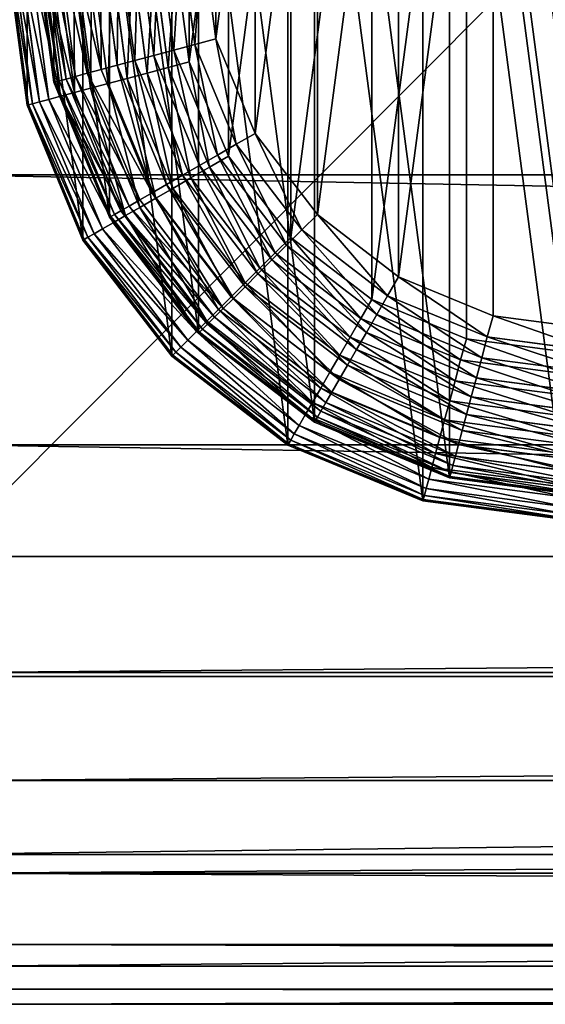
# Model space of a CAD drawing. Extents: x -341 to 341, y -344 to 342.
# Drawn here: x -317 to -294, y -344 to -300 of the extents above; entities that cross this region are included whole.
import ezdxf

# ---------------------------------------------------------------- set-up
doc = ezdxf.new("R2010")
doc.units = 0
doc.layers.get('0').update_dxf_attribs({"color": 13, "linetype": 'CONTINUOUS'})

# ---------------------------------------------------------------- blocks, each defined once
blk = doc.blocks.new('COMPONENT_1')
for p, q in [((0, 25, 20), (0.852, 18.53, 20)), ((0.852, 18.53, 7.5), (0, 25, 7.5)), ((0.914, 18.546, 6.521), (0.064, 25, 6.521)), ((1.099, 18.596, 5.559), (0.256, 25, 5.559)), ((1.403, 18.677, 4.63), (0.571, 25, 4.63)), ((1.822, 18.79, 3.75), (1.005, 25, 3.75)), ((2.349, 18.931, 2.934), (1.55, 25, 2.934)), ((2.974, 19.098, 2.197), (2.197, 25, 2.197)), ((3.686, 19.289, 1.55), (2.934, 25, 1.55)), ((4.474, 19.5, 1.005), (3.75, 25, 1.005)), ((5.324, 19.728, 0.571), (4.63, 25, 0.571)), ((6.221, 19.968, 0.256), (5.559, 25, 0.256)), ((7.151, 20.217, 0.064), (6.521, 25, 0.064)), ((8.096, 20.471), (7.5, 25)), ((7.151, 20.217, 0.064), (8.096, 20.471)), ((9.845, 16.25), (8.096, 20.471)), ((5.324, 19.728, 0.571), (6.221, 19.968, 0.256)), ((6.221, 19.968, 0.256), (7.151, 20.217, 0.064)), ((8.163, 15.279, 0.256), (6.221, 19.968, 0.256)), ((8.997, 15.761, 0.064), (7.151, 20.217, 0.064)), ((3.686, 19.289, 1.55), (4.474, 19.5, 1.005)), ((4.474, 19.5, 1.005), (5.324, 19.728, 0.571)), ((6.597, 14.375, 1.005), (4.474, 19.5, 1.005)), ((7.359, 14.815, 0.571), (5.324, 19.728, 0.571)), ((1.822, 18.79, 3.75), (2.349, 18.931, 2.934)), ((2.349, 18.931, 2.934), (2.974, 19.098, 2.197)), ((4.692, 13.275, 2.934), (2.349, 18.931, 2.934)), ((2.974, 19.098, 2.197), (3.686, 19.289, 1.55)), ((5.252, 13.598, 2.197), (2.974, 19.098, 2.197)), ((5.891, 13.967, 1.55), (3.686, 19.289, 1.55)), ((0.852, 18.53, 7.5), (0.914, 18.546, 6.521)), ((0.852, 18.53, 20), (3.349, 12.5, 20)), ((0.852, 18.53, 20), (0.852, 18.53, 7.5)), ((3.349, 12.5, 7.5), (0.852, 18.53, 7.5)), ((0.914, 18.546, 6.521), (1.099, 18.596, 5.559)), ((3.405, 12.532, 6.521), (0.914, 18.546, 6.521)), ((1.099, 18.596, 5.559), (1.403, 18.677, 4.63)), ((3.571, 12.628, 5.559), (1.099, 18.596, 5.559)), ((1.403, 18.677, 4.63), (1.822, 18.79, 3.75)), ((3.844, 12.785, 4.63), (1.403, 18.677, 4.63)), ((4.22, 13.002, 3.75), (1.822, 18.79, 3.75)), ((8.997, 15.761, 0.064), (9.845, 16.25)), ((12.626, 12.626), (9.845, 16.25)), ((8.163, 15.279, 0.256), (8.997, 15.761, 0.064)), ((11.933, 11.933, 0.064), (8.997, 15.761, 0.064)), ((7.359, 14.815, 0.571), (8.163, 15.279, 0.256)), ((11.253, 11.253, 0.256), (8.163, 15.279, 0.256)), ((6.597, 14.375, 1.005), (7.359, 14.815, 0.571)), ((10.596, 10.596, 0.571), (7.359, 14.815, 0.571)), ((5.891, 13.967, 1.55), (6.597, 14.375, 1.005)), ((9.974, 9.974, 1.005), (6.597, 14.375, 1.005)), ((5.252, 13.598, 2.197), (5.891, 13.967, 1.55)), ((9.397, 9.397, 1.55), (5.891, 13.967, 1.55)), ((4.22, 13.002, 3.75), (4.692, 13.275, 2.934)), ((4.692, 13.275, 2.934), (5.252, 13.598, 2.197)), ((8.418, 8.418, 2.934), (4.692, 13.275, 2.934)), ((8.876, 8.876, 2.197), (5.252, 13.598, 2.197)), ((3.571, 12.628, 5.559), (3.844, 12.785, 4.63)), ((3.844, 12.785, 4.63), (4.22, 13.002, 3.75)), ((7.726, 7.726, 4.63), (3.844, 12.785, 4.63)), ((8.033, 8.033, 3.75), (4.22, 13.002, 3.75)), ((3.349, 12.5, 7.5), (3.405, 12.532, 6.521)), ((7.322, 7.322, 7.5), (3.349, 12.5, 7.5)), ((3.349, 12.5, 20), (7.322, 7.322, 20)), ((3.349, 12.5, 20), (3.349, 12.5, 7.5)), ((3.405, 12.532, 6.521), (3.571, 12.628, 5.559)), ((7.368, 7.368, 6.521), (3.405, 12.532, 6.521)), ((7.503, 7.503, 5.559), (3.571, 12.628, 5.559)), ((11.933, 11.933, 0.064), (12.626, 12.626)), ((16.25, 9.845), (12.626, 12.626)), ((11.253, 11.253, 0.256), (11.933, 11.933, 0.064)), ((15.761, 8.997, 0.064), (11.933, 11.933, 0.064)), ((10.596, 10.596, 0.571), (11.253, 11.253, 0.256)), ((15.279, 8.163, 0.256), (11.253, 11.253, 0.256)), ((9.974, 9.974, 1.005), (10.596, 10.596, 0.571)), ((14.815, 7.359, 0.571), (10.596, 10.596, 0.571)), ((9.397, 9.397, 1.55), (9.974, 9.974, 1.005)), ((14.375, 6.597, 1.005), (9.974, 9.974, 1.005)), ((15.761, 8.997, 0.064), (16.25, 9.845)), ((20.471, 8.096), (16.25, 9.845)), ((8.876, 8.876, 2.197), (9.397, 9.397, 1.55)), ((13.967, 5.891, 1.55), (9.397, 9.397, 1.55)), ((8.418, 8.418, 2.934), (8.876, 8.876, 2.197)), ((13.598, 5.252, 2.197), (8.876, 8.876, 2.197)), ((15.279, 8.163, 0.256), (15.761, 8.997, 0.064)), ((20.217, 7.151, 0.064), (15.761, 8.997, 0.064)), ((8.033, 8.033, 3.75), (8.418, 8.418, 2.934)), ((13.275, 4.692, 2.934), (8.418, 8.418, 2.934)), ((7.726, 7.726, 4.63), (8.033, 8.033, 3.75)), ((13.002, 4.22, 3.75), (8.033, 8.033, 3.75)), ((14.815, 7.359, 0.571), (15.279, 8.163, 0.256)), ((19.968, 6.221, 0.256), (15.279, 8.163, 0.256)), ((20.217, 7.151, 0.064), (20.471, 8.096)), ((25, 7.5), (20.471, 8.096)), ((7.368, 7.368, 6.521), (7.503, 7.503, 5.559)), ((7.503, 7.503, 5.559), (7.726, 7.726, 4.63)), ((12.628, 3.571, 5.559), (7.503, 7.503, 5.559)), ((12.785, 3.844, 4.63), (7.726, 7.726, 4.63)), ((7.322, 7.322, 7.5), (7.368, 7.368, 6.521)), ((7.322, 7.322, 20), (12.5, 3.349, 20)), ((7.322, 7.322, 20), (7.322, 7.322, 7.5)), ((12.5, 3.349, 7.5), (7.322, 7.322, 7.5)), ((12.532, 3.405, 6.521), (7.368, 7.368, 6.521)), ((14.375, 6.597, 1.005), (14.815, 7.359, 0.571)), ((19.728, 5.324, 0.571), (14.815, 7.359, 0.571)), ((19.968, 6.221, 0.256), (20.217, 7.151, 0.064)), ((25, 6.521, 0.064), (20.217, 7.151, 0.064)), ((13.967, 5.891, 1.55), (14.375, 6.597, 1.005)), ((19.5, 4.474, 1.005), (14.375, 6.597, 1.005)), ((19.728, 5.324, 0.571), (19.968, 6.221, 0.256)), ((25, 5.559, 0.256), (19.968, 6.221, 0.256)), ((13.598, 5.252, 2.197), (13.967, 5.891, 1.55)), ((19.289, 3.686, 1.55), (13.967, 5.891, 1.55)), ((19.5, 4.474, 1.005), (19.728, 5.324, 0.571)), ((25, 4.63, 0.571), (19.728, 5.324, 0.571)), ((13.275, 4.692, 2.934), (13.598, 5.252, 2.197)), ((19.098, 2.974, 2.197), (13.598, 5.252, 2.197)), ((13.002, 4.22, 3.75), (13.275, 4.692, 2.934)), ((18.931, 2.349, 2.934), (13.275, 4.692, 2.934)), ((19.289, 3.686, 1.55), (19.5, 4.474, 1.005)), ((25, 3.75, 1.005), (19.5, 4.474, 1.005)), ((12.785, 3.844, 4.63), (13.002, 4.22, 3.75)), ((18.79, 1.822, 3.75), (13.002, 4.22, 3.75)), ((12.532, 3.405, 6.521), (12.628, 3.571, 5.559)), ((12.628, 3.571, 5.559), (12.785, 3.844, 4.63)), ((18.596, 1.099, 5.559), (12.628, 3.571, 5.559)), ((18.677, 1.403, 4.63), (12.785, 3.844, 4.63)), ((19.098, 2.974, 2.197), (19.289, 3.686, 1.55)), ((25, 2.934, 1.55), (19.289, 3.686, 1.55)), ((12.5, 3.349, 7.5), (12.532, 3.405, 6.521)), ((12.5, 3.349, 20), (18.53, 0.852, 20)), ((12.5, 3.349, 20), (12.5, 3.349, 7.5)), ((18.53, 0.852, 7.5), (12.5, 3.349, 7.5)), ((18.546, 0.914, 6.521), (12.532, 3.405, 6.521)), ((18.931, 2.349, 2.934), (19.098, 2.974, 2.197)), ((25, 2.197, 2.197), (19.098, 2.974, 2.197)), ((18.79, 1.822, 3.75), (18.931, 2.349, 2.934)), ((25, 1.55, 2.934), (18.931, 2.349, 2.934)), ((18.677, 1.403, 4.63), (18.79, 1.822, 3.75)), ((25, 1.005, 3.75), (18.79, 1.822, 3.75)), ((18.596, 1.099, 5.559), (18.677, 1.403, 4.63)), ((25, 0.571, 4.63), (18.677, 1.403, 4.63)), ((18.53, 0.852, 7.5), (18.546, 0.914, 6.521)), ((18.546, 0.914, 6.521), (18.596, 1.099, 5.559)), ((25, 0.064, 6.521), (18.546, 0.914, 6.521)), ((25, 0.256, 5.559), (18.596, 1.099, 5.559)), ((18.53, 0.852, 20), (25, 0, 20)), ((18.53, 0.852, 20), (18.53, 0.852, 7.5)), ((25, 0, 7.5), (18.53, 0.852, 7.5))]:
    blk.add_line(p, q)
mesh = blk.add_polyface()
corners = [(0.852, 18.53, 20), (0.852, 31.47, 20), (0, 25, 20), (3.349, 12.5, 20), (3.349, 37.5, 20), (7.322, 7.322, 20), (7.322, 42.678, 20), (12.5, 3.349, 20), (12.5, 46.651, 20), (18.53, 0.852, 20), (18.53, 49.148, 20), (25, 0, 20), (25, 50, 20), (31.47, 0.852, 20), (31.47, 49.148, 20), (37.5, 3.349, 20), (37.5, 46.651, 20), (42.678, 7.322, 20), (42.678, 42.678, 20), (46.651, 12.5, 20), (46.651, 37.5, 20), (49.148, 18.53, 20), (49.148, 31.47, 20), (50, 25, 20)]
mesh.append_faces([[corners[k] for k in face] for face in [(0, 1, 2), (22, 21, 23)]], dxfattribs={"vtx0": -1})
mesh.append_faces([[corners[k] for k in face] for face in [(1, 3, 4), (4, 5, 6), (6, 7, 8), (8, 9, 10), (10, 11, 12), (12, 13, 14), (14, 15, 16), (16, 17, 18), (18, 19, 20), (20, 21, 22)]], dxfattribs={"vtx0": -1, "vtx1": -1})
mesh.append_faces([[corners[k] for k in face] for face in [(1, 0, 3), (4, 3, 5), (6, 5, 7), (8, 7, 9), (10, 9, 11), (12, 11, 13), (14, 13, 15), (16, 15, 17), (18, 17, 19), (20, 19, 21)]], dxfattribs={"vtx0": -1, "vtx2": -1})
mesh = blk.add_polyface()
corners = [(8.096, 29.529), (8.096, 20.471), (7.5, 25), (9.845, 33.75), (9.845, 16.25), (12.626, 37.374), (12.626, 12.626), (16.25, 40.155), (16.25, 9.845), (20.471, 41.904), (20.471, 8.096), (25, 7.5), (25, 42.5), (29.529, 41.904), (29.529, 8.096), (33.75, 40.155), (33.75, 9.845), (37.374, 12.626), (37.374, 37.374), (40.155, 16.25), (40.155, 33.75), (41.904, 29.529), (41.904, 20.471), (42.5, 25)]
mesh.append_faces([[corners[k] for k in face] for face in [(0, 1, 2), (22, 21, 23)]], dxfattribs={"vtx0": -1})
mesh.append_faces([[corners[k] for k in face] for face in [(1, 3, 4), (4, 5, 6), (6, 7, 8), (8, 9, 10), (10, 9, 11), (11, 13, 14), (14, 15, 16), (16, 15, 17), (17, 18, 19), (19, 21, 22)]], dxfattribs={"vtx0": -1, "vtx1": -1})
mesh.append_faces([[corners[k] for k in face] for face in [(1, 0, 3), (4, 3, 5), (6, 5, 7), (8, 7, 9), (11, 9, 12), (11, 12, 13), (14, 13, 15), (17, 15, 18), (19, 18, 20), (19, 20, 21)]], dxfattribs={"vtx0": -1, "vtx2": -1})
mesh = blk.add_polyface()
corners = [(0, 25, 7.5), (0.914, 18.546, 6.521), (0.852, 18.53, 7.5), (0.064, 25, 6.521)]
mesh.append_faces([[corners[k] for k in face] for face in [(0, 1, 2), (1, 0, 3)]], dxfattribs={"vtx0": -1})
mesh = blk.add_polyface()
corners = [(0, 25, 20), (0.852, 18.53, 7.5), (0.852, 18.53, 20), (0, 25, 7.5)]
mesh.append_faces([[corners[k] for k in face] for face in [(0, 1, 2), (1, 0, 3)]], dxfattribs={"vtx0": -1})
mesh = blk.add_polyface()
corners = [(0.064, 25, 6.521), (1.099, 18.596, 5.559), (0.914, 18.546, 6.521), (0.256, 25, 5.559)]
mesh.append_faces([[corners[k] for k in face] for face in [(0, 1, 2), (1, 0, 3)]], dxfattribs={"vtx0": -1})
mesh = blk.add_polyface()
corners = [(0.256, 25, 5.559), (1.403, 18.677, 4.63), (1.099, 18.596, 5.559), (0.571, 25, 4.63)]
mesh.append_faces([[corners[k] for k in face] for face in [(0, 1, 2), (1, 0, 3)]], dxfattribs={"vtx0": -1})
mesh = blk.add_polyface()
corners = [(0.571, 25, 4.63), (1.822, 18.79, 3.75), (1.403, 18.677, 4.63), (1.005, 25, 3.75)]
mesh.append_faces([[corners[k] for k in face] for face in [(0, 1, 2), (1, 0, 3)]], dxfattribs={"vtx0": -1})
mesh = blk.add_polyface()
corners = [(1.005, 25, 3.75), (2.349, 18.931, 2.934), (1.822, 18.79, 3.75), (1.55, 25, 2.934)]
mesh.append_faces([[corners[k] for k in face] for face in [(0, 1, 2), (1, 0, 3)]], dxfattribs={"vtx0": -1})
mesh = blk.add_polyface()
corners = [(1.55, 25, 2.934), (2.974, 19.098, 2.197), (2.349, 18.931, 2.934), (2.197, 25, 2.197)]
mesh.append_faces([[corners[k] for k in face] for face in [(0, 1, 2), (1, 0, 3)]], dxfattribs={"vtx0": -1})
mesh = blk.add_polyface()
corners = [(2.934, 25, 1.55), (2.974, 19.098, 2.197), (2.197, 25, 2.197), (3.686, 19.289, 1.55)]
mesh.append_faces([[corners[k] for k in face] for face in [(0, 1, 2), (1, 0, 3)]], dxfattribs={"vtx0": -1})
mesh = blk.add_polyface()
corners = [(3.75, 25, 1.005), (3.686, 19.289, 1.55), (2.934, 25, 1.55), (4.474, 19.5, 1.005)]
mesh.append_faces([[corners[k] for k in face] for face in [(0, 1, 2), (1, 0, 3)]], dxfattribs={"vtx0": -1})
mesh = blk.add_polyface()
corners = [(4.63, 25, 0.571), (4.474, 19.5, 1.005), (3.75, 25, 1.005), (5.324, 19.728, 0.571)]
mesh.append_faces([[corners[k] for k in face] for face in [(0, 1, 2), (1, 0, 3)]], dxfattribs={"vtx0": -1})
mesh = blk.add_polyface()
corners = [(5.559, 25, 0.256), (5.324, 19.728, 0.571), (4.63, 25, 0.571), (6.221, 19.968, 0.256)]
mesh.append_faces([[corners[k] for k in face] for face in [(0, 1, 2), (1, 0, 3)]], dxfattribs={"vtx0": -1})
mesh = blk.add_polyface()
corners = [(6.521, 25, 0.064), (6.221, 19.968, 0.256), (5.559, 25, 0.256), (7.151, 20.217, 0.064)]
mesh.append_faces([[corners[k] for k in face] for face in [(0, 1, 2), (1, 0, 3)]], dxfattribs={"vtx0": -1})
mesh = blk.add_polyface()
corners = [(7.5, 25), (7.151, 20.217, 0.064), (6.521, 25, 0.064), (8.096, 20.471)]
mesh.append_faces([[corners[k] for k in face] for face in [(0, 1, 2), (1, 0, 3)]], dxfattribs={"vtx0": -1})
mesh = blk.add_polyface()
corners = [(8.096, 20.471), (8.997, 15.761, 0.064), (7.151, 20.217, 0.064), (9.845, 16.25)]
mesh.append_faces([[corners[k] for k in face] for face in [(0, 1, 2), (1, 0, 3)]], dxfattribs={"vtx0": -1})
mesh = blk.add_polyface()
corners = [(6.221, 19.968, 0.256), (7.359, 14.815, 0.571), (5.324, 19.728, 0.571), (8.163, 15.279, 0.256)]
mesh.append_faces([[corners[k] for k in face] for face in [(0, 1, 2), (1, 0, 3)]], dxfattribs={"vtx0": -1})
mesh = blk.add_polyface()
corners = [(7.151, 20.217, 0.064), (8.163, 15.279, 0.256), (6.221, 19.968, 0.256), (8.997, 15.761, 0.064)]
mesh.append_faces([[corners[k] for k in face] for face in [(0, 1, 2), (1, 0, 3)]], dxfattribs={"vtx0": -1})
mesh = blk.add_polyface()
corners = [(4.474, 19.5, 1.005), (5.891, 13.967, 1.55), (3.686, 19.289, 1.55), (6.597, 14.375, 1.005)]
mesh.append_faces([[corners[k] for k in face] for face in [(0, 1, 2), (1, 0, 3)]], dxfattribs={"vtx0": -1})
mesh = blk.add_polyface()
corners = [(5.324, 19.728, 0.571), (6.597, 14.375, 1.005), (4.474, 19.5, 1.005), (7.359, 14.815, 0.571)]
mesh.append_faces([[corners[k] for k in face] for face in [(0, 1, 2), (1, 0, 3)]], dxfattribs={"vtx0": -1})
mesh = blk.add_polyface()
corners = [(1.822, 18.79, 3.75), (4.692, 13.275, 2.934), (4.22, 13.002, 3.75), (2.349, 18.931, 2.934)]
mesh.append_faces([[corners[k] for k in face] for face in [(0, 1, 2), (1, 0, 3)]], dxfattribs={"vtx0": -1})
mesh = blk.add_polyface()
corners = [(2.349, 18.931, 2.934), (5.252, 13.598, 2.197), (4.692, 13.275, 2.934), (2.974, 19.098, 2.197)]
mesh.append_faces([[corners[k] for k in face] for face in [(0, 1, 2), (1, 0, 3)]], dxfattribs={"vtx0": -1})
mesh = blk.add_polyface()
corners = [(3.686, 19.289, 1.55), (5.252, 13.598, 2.197), (2.974, 19.098, 2.197), (5.891, 13.967, 1.55)]
mesh.append_faces([[corners[k] for k in face] for face in [(0, 1, 2), (1, 0, 3)]], dxfattribs={"vtx0": -1})
mesh = blk.add_polyface()
corners = [(0.852, 18.53, 7.5), (3.405, 12.532, 6.521), (3.349, 12.5, 7.5), (0.914, 18.546, 6.521)]
mesh.append_faces([[corners[k] for k in face] for face in [(0, 1, 2), (1, 0, 3)]], dxfattribs={"vtx0": -1})
mesh = blk.add_polyface()
corners = [(0.852, 18.53, 20), (3.349, 12.5, 7.5), (3.349, 12.5, 20), (0.852, 18.53, 7.5)]
mesh.append_faces([[corners[k] for k in face] for face in [(0, 1, 2), (1, 0, 3)]], dxfattribs={"vtx0": -1})
mesh = blk.add_polyface()
corners = [(0.914, 18.546, 6.521), (3.571, 12.628, 5.559), (3.405, 12.532, 6.521), (1.099, 18.596, 5.559)]
mesh.append_faces([[corners[k] for k in face] for face in [(0, 1, 2), (1, 0, 3)]], dxfattribs={"vtx0": -1})
mesh = blk.add_polyface()
corners = [(1.099, 18.596, 5.559), (3.844, 12.785, 4.63), (3.571, 12.628, 5.559), (1.403, 18.677, 4.63)]
mesh.append_faces([[corners[k] for k in face] for face in [(0, 1, 2), (1, 0, 3)]], dxfattribs={"vtx0": -1})
mesh = blk.add_polyface()
corners = [(1.403, 18.677, 4.63), (4.22, 13.002, 3.75), (3.844, 12.785, 4.63), (1.822, 18.79, 3.75)]
mesh.append_faces([[corners[k] for k in face] for face in [(0, 1, 2), (1, 0, 3)]], dxfattribs={"vtx0": -1})
mesh = blk.add_polyface()
corners = [(9.845, 16.25), (11.933, 11.933, 0.064), (8.997, 15.761, 0.064), (12.626, 12.626)]
mesh.append_faces([[corners[k] for k in face] for face in [(0, 1, 2), (1, 0, 3)]], dxfattribs={"vtx0": -1})
mesh = blk.add_polyface()
corners = [(8.997, 15.761, 0.064), (11.253, 11.253, 0.256), (8.163, 15.279, 0.256), (11.933, 11.933, 0.064)]
mesh.append_faces([[corners[k] for k in face] for face in [(0, 1, 2), (1, 0, 3)]], dxfattribs={"vtx0": -1})
mesh = blk.add_polyface()
corners = [(8.163, 15.279, 0.256), (10.596, 10.596, 0.571), (7.359, 14.815, 0.571), (11.253, 11.253, 0.256)]
mesh.append_faces([[corners[k] for k in face] for face in [(0, 1, 2), (1, 0, 3)]], dxfattribs={"vtx0": -1})
mesh = blk.add_polyface()
corners = [(7.359, 14.815, 0.571), (9.974, 9.974, 1.005), (6.597, 14.375, 1.005), (10.596, 10.596, 0.571)]
mesh.append_faces([[corners[k] for k in face] for face in [(0, 1, 2), (1, 0, 3)]], dxfattribs={"vtx0": -1})
mesh = blk.add_polyface()
corners = [(6.597, 14.375, 1.005), (9.397, 9.397, 1.55), (5.891, 13.967, 1.55), (9.974, 9.974, 1.005)]
mesh.append_faces([[corners[k] for k in face] for face in [(0, 1, 2), (1, 0, 3)]], dxfattribs={"vtx0": -1})
mesh = blk.add_polyface()
corners = [(5.891, 13.967, 1.55), (8.876, 8.876, 2.197), (5.252, 13.598, 2.197), (9.397, 9.397, 1.55)]
mesh.append_faces([[corners[k] for k in face] for face in [(0, 1, 2), (1, 0, 3)]], dxfattribs={"vtx0": -1})
mesh = blk.add_polyface()
corners = [(4.22, 13.002, 3.75), (8.418, 8.418, 2.934), (8.033, 8.033, 3.75), (4.692, 13.275, 2.934)]
mesh.append_faces([[corners[k] for k in face] for face in [(0, 1, 2), (1, 0, 3)]], dxfattribs={"vtx0": -1})
mesh = blk.add_polyface()
corners = [(5.252, 13.598, 2.197), (8.418, 8.418, 2.934), (4.692, 13.275, 2.934), (8.876, 8.876, 2.197)]
mesh.append_faces([[corners[k] for k in face] for face in [(0, 1, 2), (1, 0, 3)]], dxfattribs={"vtx0": -1})
mesh = blk.add_polyface()
corners = [(3.571, 12.628, 5.559), (7.726, 7.726, 4.63), (7.503, 7.503, 5.559), (3.844, 12.785, 4.63)]
mesh.append_faces([[corners[k] for k in face] for face in [(0, 1, 2), (1, 0, 3)]], dxfattribs={"vtx0": -1})
mesh = blk.add_polyface()
corners = [(3.844, 12.785, 4.63), (8.033, 8.033, 3.75), (7.726, 7.726, 4.63), (4.22, 13.002, 3.75)]
mesh.append_faces([[corners[k] for k in face] for face in [(0, 1, 2), (1, 0, 3)]], dxfattribs={"vtx0": -1})
mesh = blk.add_polyface()
corners = [(3.349, 12.5, 7.5), (7.368, 7.368, 6.521), (7.322, 7.322, 7.5), (3.405, 12.532, 6.521)]
mesh.append_faces([[corners[k] for k in face] for face in [(0, 1, 2), (1, 0, 3)]], dxfattribs={"vtx0": -1})
mesh = blk.add_polyface()
corners = [(3.349, 12.5, 20), (7.322, 7.322, 7.5), (7.322, 7.322, 20), (3.349, 12.5, 7.5)]
mesh.append_faces([[corners[k] for k in face] for face in [(0, 1, 2), (1, 0, 3)]], dxfattribs={"vtx0": -1})
mesh = blk.add_polyface()
corners = [(3.405, 12.532, 6.521), (7.503, 7.503, 5.559), (7.368, 7.368, 6.521), (3.571, 12.628, 5.559)]
mesh.append_faces([[corners[k] for k in face] for face in [(0, 1, 2), (1, 0, 3)]], dxfattribs={"vtx0": -1})
mesh = blk.add_polyface()
corners = [(12.626, 12.626), (15.761, 8.997, 0.064), (11.933, 11.933, 0.064), (16.25, 9.845)]
mesh.append_faces([[corners[k] for k in face] for face in [(0, 1, 2), (1, 0, 3)]], dxfattribs={"vtx0": -1})
mesh = blk.add_polyface()
corners = [(11.933, 11.933, 0.064), (15.279, 8.163, 0.256), (11.253, 11.253, 0.256), (15.761, 8.997, 0.064)]
mesh.append_faces([[corners[k] for k in face] for face in [(0, 1, 2), (1, 0, 3)]], dxfattribs={"vtx0": -1})
mesh = blk.add_polyface()
corners = [(11.253, 11.253, 0.256), (14.815, 7.359, 0.571), (10.596, 10.596, 0.571), (15.279, 8.163, 0.256)]
mesh.append_faces([[corners[k] for k in face] for face in [(0, 1, 2), (1, 0, 3)]], dxfattribs={"vtx0": -1})
mesh = blk.add_polyface()
corners = [(10.596, 10.596, 0.571), (14.375, 6.597, 1.005), (9.974, 9.974, 1.005), (14.815, 7.359, 0.571)]
mesh.append_faces([[corners[k] for k in face] for face in [(0, 1, 2), (1, 0, 3)]], dxfattribs={"vtx0": -1})
mesh = blk.add_polyface()
corners = [(9.974, 9.974, 1.005), (13.967, 5.891, 1.55), (9.397, 9.397, 1.55), (14.375, 6.597, 1.005)]
mesh.append_faces([[corners[k] for k in face] for face in [(0, 1, 2), (1, 0, 3)]], dxfattribs={"vtx0": -1})
mesh = blk.add_polyface()
corners = [(16.25, 9.845), (20.217, 7.151, 0.064), (15.761, 8.997, 0.064), (20.471, 8.096)]
mesh.append_faces([[corners[k] for k in face] for face in [(0, 1, 2), (1, 0, 3)]], dxfattribs={"vtx0": -1})
mesh = blk.add_polyface()
corners = [(9.397, 9.397, 1.55), (13.598, 5.252, 2.197), (8.876, 8.876, 2.197), (13.967, 5.891, 1.55)]
mesh.append_faces([[corners[k] for k in face] for face in [(0, 1, 2), (1, 0, 3)]], dxfattribs={"vtx0": -1})
mesh = blk.add_polyface()
corners = [(8.876, 8.876, 2.197), (13.275, 4.692, 2.934), (8.418, 8.418, 2.934), (13.598, 5.252, 2.197)]
mesh.append_faces([[corners[k] for k in face] for face in [(0, 1, 2), (1, 0, 3)]], dxfattribs={"vtx0": -1})
mesh = blk.add_polyface()
corners = [(15.761, 8.997, 0.064), (19.968, 6.221, 0.256), (15.279, 8.163, 0.256), (20.217, 7.151, 0.064)]
mesh.append_faces([[corners[k] for k in face] for face in [(0, 1, 2), (1, 0, 3)]], dxfattribs={"vtx0": -1})
mesh = blk.add_polyface()
corners = [(13.002, 4.22, 3.75), (8.418, 8.418, 2.934), (13.275, 4.692, 2.934), (8.033, 8.033, 3.75)]
mesh.append_faces([[corners[k] for k in face] for face in [(0, 1, 2), (1, 0, 3)]], dxfattribs={"vtx0": -1})
mesh = blk.add_polyface()
corners = [(12.785, 3.844, 4.63), (8.033, 8.033, 3.75), (13.002, 4.22, 3.75), (7.726, 7.726, 4.63)]
mesh.append_faces([[corners[k] for k in face] for face in [(0, 1, 2), (1, 0, 3)]], dxfattribs={"vtx0": -1})
mesh = blk.add_polyface()
corners = [(15.279, 8.163, 0.256), (19.728, 5.324, 0.571), (14.815, 7.359, 0.571), (19.968, 6.221, 0.256)]
mesh.append_faces([[corners[k] for k in face] for face in [(0, 1, 2), (1, 0, 3)]], dxfattribs={"vtx0": -1})
mesh = blk.add_polyface()
corners = [(20.471, 8.096), (25, 6.521, 0.064), (20.217, 7.151, 0.064), (25, 7.5)]
mesh.append_faces([[corners[k] for k in face] for face in [(0, 1, 2), (1, 0, 3)]], dxfattribs={"vtx0": -1})
mesh = blk.add_polyface()
corners = [(12.532, 3.405, 6.521), (7.503, 7.503, 5.559), (12.628, 3.571, 5.559), (7.368, 7.368, 6.521)]
mesh.append_faces([[corners[k] for k in face] for face in [(0, 1, 2), (1, 0, 3)]], dxfattribs={"vtx0": -1})
mesh = blk.add_polyface()
corners = [(12.628, 3.571, 5.559), (7.726, 7.726, 4.63), (12.785, 3.844, 4.63), (7.503, 7.503, 5.559)]
mesh.append_faces([[corners[k] for k in face] for face in [(0, 1, 2), (1, 0, 3)]], dxfattribs={"vtx0": -1})
mesh = blk.add_polyface()
corners = [(12.5, 3.349, 7.5), (7.368, 7.368, 6.521), (12.532, 3.405, 6.521), (7.322, 7.322, 7.5)]
mesh.append_faces([[corners[k] for k in face] for face in [(0, 1, 2), (1, 0, 3)]], dxfattribs={"vtx0": -1})
mesh = blk.add_polyface()
corners = [(12.5, 3.349, 20), (7.322, 7.322, 7.5), (12.5, 3.349, 7.5), (7.322, 7.322, 20)]
mesh.append_faces([[corners[k] for k in face] for face in [(0, 1, 2), (1, 0, 3)]], dxfattribs={"vtx0": -1})
mesh = blk.add_polyface()
corners = [(14.815, 7.359, 0.571), (19.5, 4.474, 1.005), (14.375, 6.597, 1.005), (19.728, 5.324, 0.571)]
mesh.append_faces([[corners[k] for k in face] for face in [(0, 1, 2), (1, 0, 3)]], dxfattribs={"vtx0": -1})
mesh = blk.add_polyface()
corners = [(20.217, 7.151, 0.064), (25, 5.559, 0.256), (19.968, 6.221, 0.256), (25, 6.521, 0.064)]
mesh.append_faces([[corners[k] for k in face] for face in [(0, 1, 2), (1, 0, 3)]], dxfattribs={"vtx0": -1})
mesh = blk.add_polyface()
corners = [(14.375, 6.597, 1.005), (19.289, 3.686, 1.55), (13.967, 5.891, 1.55), (19.5, 4.474, 1.005)]
mesh.append_faces([[corners[k] for k in face] for face in [(0, 1, 2), (1, 0, 3)]], dxfattribs={"vtx0": -1})
mesh = blk.add_polyface()
corners = [(19.968, 6.221, 0.256), (25, 4.63, 0.571), (19.728, 5.324, 0.571), (25, 5.559, 0.256)]
mesh.append_faces([[corners[k] for k in face] for face in [(0, 1, 2), (1, 0, 3)]], dxfattribs={"vtx0": -1})
mesh = blk.add_polyface()
corners = [(13.967, 5.891, 1.55), (19.098, 2.974, 2.197), (13.598, 5.252, 2.197), (19.289, 3.686, 1.55)]
mesh.append_faces([[corners[k] for k in face] for face in [(0, 1, 2), (1, 0, 3)]], dxfattribs={"vtx0": -1})
mesh = blk.add_polyface()
corners = [(19.728, 5.324, 0.571), (25, 3.75, 1.005), (19.5, 4.474, 1.005), (25, 4.63, 0.571)]
mesh.append_faces([[corners[k] for k in face] for face in [(0, 1, 2), (1, 0, 3)]], dxfattribs={"vtx0": -1})
mesh = blk.add_polyface()
corners = [(18.931, 2.349, 2.934), (13.598, 5.252, 2.197), (19.098, 2.974, 2.197), (13.275, 4.692, 2.934)]
mesh.append_faces([[corners[k] for k in face] for face in [(0, 1, 2), (1, 0, 3)]], dxfattribs={"vtx0": -1})
mesh = blk.add_polyface()
corners = [(18.79, 1.822, 3.75), (13.275, 4.692, 2.934), (18.931, 2.349, 2.934), (13.002, 4.22, 3.75)]
mesh.append_faces([[corners[k] for k in face] for face in [(0, 1, 2), (1, 0, 3)]], dxfattribs={"vtx0": -1})
mesh = blk.add_polyface()
corners = [(19.5, 4.474, 1.005), (25, 2.934, 1.55), (19.289, 3.686, 1.55), (25, 3.75, 1.005)]
mesh.append_faces([[corners[k] for k in face] for face in [(0, 1, 2), (1, 0, 3)]], dxfattribs={"vtx0": -1})
mesh = blk.add_polyface()
corners = [(18.677, 1.403, 4.63), (13.002, 4.22, 3.75), (18.79, 1.822, 3.75), (12.785, 3.844, 4.63)]
mesh.append_faces([[corners[k] for k in face] for face in [(0, 1, 2), (1, 0, 3)]], dxfattribs={"vtx0": -1})
mesh = blk.add_polyface()
corners = [(18.546, 0.914, 6.521), (12.628, 3.571, 5.559), (18.596, 1.099, 5.559), (12.532, 3.405, 6.521)]
mesh.append_faces([[corners[k] for k in face] for face in [(0, 1, 2), (1, 0, 3)]], dxfattribs={"vtx0": -1})
mesh = blk.add_polyface()
corners = [(18.596, 1.099, 5.559), (12.785, 3.844, 4.63), (18.677, 1.403, 4.63), (12.628, 3.571, 5.559)]
mesh.append_faces([[corners[k] for k in face] for face in [(0, 1, 2), (1, 0, 3)]], dxfattribs={"vtx0": -1})
mesh = blk.add_polyface()
corners = [(19.289, 3.686, 1.55), (25, 2.197, 2.197), (19.098, 2.974, 2.197), (25, 2.934, 1.55)]
mesh.append_faces([[corners[k] for k in face] for face in [(0, 1, 2), (1, 0, 3)]], dxfattribs={"vtx0": -1})
mesh = blk.add_polyface()
corners = [(18.53, 0.852, 7.5), (12.532, 3.405, 6.521), (18.546, 0.914, 6.521), (12.5, 3.349, 7.5)]
mesh.append_faces([[corners[k] for k in face] for face in [(0, 1, 2), (1, 0, 3)]], dxfattribs={"vtx0": -1})
mesh = blk.add_polyface()
corners = [(18.53, 0.852, 20), (12.5, 3.349, 7.5), (18.53, 0.852, 7.5), (12.5, 3.349, 20)]
mesh.append_faces([[corners[k] for k in face] for face in [(0, 1, 2), (1, 0, 3)]], dxfattribs={"vtx0": -1})
mesh = blk.add_polyface()
corners = [(25, 1.55, 2.934), (19.098, 2.974, 2.197), (25, 2.197, 2.197), (18.931, 2.349, 2.934)]
mesh.append_faces([[corners[k] for k in face] for face in [(0, 1, 2), (1, 0, 3)]], dxfattribs={"vtx0": -1})
mesh = blk.add_polyface()
corners = [(25, 1.005, 3.75), (18.931, 2.349, 2.934), (25, 1.55, 2.934), (18.79, 1.822, 3.75)]
mesh.append_faces([[corners[k] for k in face] for face in [(0, 1, 2), (1, 0, 3)]], dxfattribs={"vtx0": -1})
mesh = blk.add_polyface()
corners = [(25, 0.571, 4.63), (18.79, 1.822, 3.75), (25, 1.005, 3.75), (18.677, 1.403, 4.63)]
mesh.append_faces([[corners[k] for k in face] for face in [(0, 1, 2), (1, 0, 3)]], dxfattribs={"vtx0": -1})
mesh = blk.add_polyface()
corners = [(25, 0.256, 5.559), (18.677, 1.403, 4.63), (25, 0.571, 4.63), (18.596, 1.099, 5.559)]
mesh.append_faces([[corners[k] for k in face] for face in [(0, 1, 2), (1, 0, 3)]], dxfattribs={"vtx0": -1})
mesh = blk.add_polyface()
corners = [(25, 0, 7.5), (18.546, 0.914, 6.521), (25, 0.064, 6.521), (18.53, 0.852, 7.5)]
mesh.append_faces([[corners[k] for k in face] for face in [(0, 1, 2), (1, 0, 3)]], dxfattribs={"vtx0": -1})
mesh = blk.add_polyface()
corners = [(25, 0.064, 6.521), (18.596, 1.099, 5.559), (25, 0.256, 5.559), (18.546, 0.914, 6.521)]
mesh.append_faces([[corners[k] for k in face] for face in [(0, 1, 2), (1, 0, 3)]], dxfattribs={"vtx0": -1})
mesh = blk.add_polyface()
corners = [(25, 0, 20), (18.53, 0.852, 7.5), (25, 0, 7.5), (18.53, 0.852, 20)]
mesh.append_faces([[corners[k] for k in face] for face in [(0, 1, 2), (1, 0, 3)]], dxfattribs={"vtx0": -1})
blk = doc.blocks.new('GROUP_3')
blk.add_line((0, 0), (1321.172, 0))
mesh = blk.add_polyface()
corners = [(1321.172, 645.273), (0, 0), (0, 645.273), (1321.172, 0)]
mesh.append_faces([[corners[k] for k in face] for face in [(0, 1, 2), (1, 0, 3)]], dxfattribs={"vtx0": -1})

msp = doc.modelspace()

# ---------------------------------------------------------------- linework, layer by layer
at = {"color": 55}
for p, q in [((321.38, -306.543, 396.009), (-320.946, -306.543, 396.009)), ((321.38, -318.602, 391.013), (-320.946, -318.602, 391.013)), ((-320.946, -323.602, 13.252), (321.38, -323.602, 13.252)), ((321.38, -328.779, 13.934), (-320.946, -328.779, 13.934)), ((321.38, -328.958, 383.068), (-320.946, -328.958, 383.068)), ((321.38, -333.602, 15.932), (-320.946, -333.602, 15.932)), ((321.38, -336.903, 372.712), (-320.946, -336.903, 372.712)), ((321.38, -337.744, 19.11), (-320.946, -337.744, 19.11)), ((321.38, -340.923, 23.252), (-320.946, -340.923, 23.252)), ((321.38, -341.899, 360.653), (-320.946, -341.899, 360.653)), ((321.38, -342.921, 28.076), (-320.946, -342.921, 28.076)), ((-320.946, -343.602, 33.252), (321.38, -343.602, 33.252)), ((-320.946, -343.602, 347.712), (321.38, -343.602, 347.712))]:
    msp.add_line(p, q, dxfattribs=at)

# ---------------------------------------------------------------- block references
at = {"color": 250, "xscale": 0.4861790570431552}
msp.add_blockref('GROUP_3', (-320.946, -323.602, 13.252), dxfattribs=at)
at = {"color": 250}
for p in [(-316.729, -320.94, -0.291), (-317.92, -321.964, -0.291)]:
    msp.add_blockref('COMPONENT_1', p, dxfattribs=at)

# ---------------------------------------------------------------- meshes
at = {"color": 55}
mesh = msp.add_polyface(dxfattribs=at)
corners = [(321.38, -306.543, 396.009), (-320.946, -293.602, 397.712), (-320.946, -306.543, 396.009), (-264.693, -293.602, 397.712), (-198.466, -293.602, 397.712), (-132.238, -293.602, 397.712), (-66.011, -293.602, 397.712), (0.217, -293.602, 397.712), (66.444, -293.602, 397.712), (132.672, -293.602, 397.712), (198.899, -293.602, 397.712), (265.127, -293.602, 397.712), (321.38, -293.602, 397.712)]
mesh.append_faces([[corners[k] for k in face] for face in [(0, 1, 2), (11, 0, 12)]], dxfattribs={"vtx0": -1, "color": 55})
mesh.append_faces([[corners[k] for k in face] for face in [(1, 0, 3), (3, 0, 4), (4, 0, 5), (5, 0, 6), (6, 0, 7), (7, 0, 8), (8, 0, 9), (9, 0, 10), (10, 0, 11)]], dxfattribs={"vtx0": -1, "vtx1": -1, "color": 55})
mesh = msp.add_polyface(dxfattribs=at)
corners = [(321.38, -318.602, 391.013), (-320.946, -306.543, 396.009), (-320.946, -318.602, 391.013), (321.38, -306.543, 396.009)]
mesh.append_faces([[corners[k] for k in face] for face in [(0, 1, 2), (1, 0, 3)]], dxfattribs={"vtx0": -1, "color": 55})
mesh = msp.add_polyface(dxfattribs=at)
corners = [(321.38, -328.958, 383.068), (-320.946, -318.602, 391.013), (-320.946, -328.958, 383.068), (321.38, -318.602, 391.013)]
mesh.append_faces([[corners[k] for k in face] for face in [(0, 1, 2), (1, 0, 3)]], dxfattribs={"vtx0": -1, "color": 55})
mesh = msp.add_polyface(dxfattribs=at)
corners = [(321.38, -323.602, 13.252), (-320.946, -328.779, 13.934), (-320.946, -323.602, 13.252), (321.38, -328.779, 13.934)]
mesh.append_faces([[corners[k] for k in face] for face in [(0, 1, 2), (1, 0, 3)]], dxfattribs={"vtx0": -1, "color": 55})
mesh = msp.add_polyface(dxfattribs=at)
corners = [(321.38, -328.779, 13.934), (-320.946, -333.602, 15.932), (-320.946, -328.779, 13.934), (321.38, -333.602, 15.932)]
mesh.append_faces([[corners[k] for k in face] for face in [(0, 1, 2), (1, 0, 3)]], dxfattribs={"vtx0": -1, "color": 55})
mesh = msp.add_polyface(dxfattribs=at)
corners = [(321.38, -328.958, 383.068), (-320.946, -336.903, 372.712), (321.38, -336.903, 372.712), (-320.946, -328.958, 383.068)]
mesh.append_faces([[corners[k] for k in face] for face in [(0, 1, 2), (1, 0, 3)]], dxfattribs={"vtx0": -1, "color": 55})
mesh = msp.add_polyface(dxfattribs=at)
corners = [(321.38, -333.602, 15.932), (-320.946, -337.744, 19.11), (-320.946, -333.602, 15.932), (321.38, -337.744, 19.11)]
mesh.append_faces([[corners[k] for k in face] for face in [(0, 1, 2), (1, 0, 3)]], dxfattribs={"vtx0": -1, "color": 55})
mesh = msp.add_polyface(dxfattribs=at)
corners = [(321.38, -336.903, 372.712), (-320.946, -341.899, 360.653), (321.38, -341.899, 360.653), (-320.946, -336.903, 372.712)]
mesh.append_faces([[corners[k] for k in face] for face in [(0, 1, 2), (1, 0, 3)]], dxfattribs={"vtx0": -1, "color": 55})
mesh = msp.add_polyface(dxfattribs=at)
corners = [(321.38, -340.923, 23.252), (-320.946, -337.744, 19.11), (321.38, -337.744, 19.11), (-320.946, -340.923, 23.252)]
mesh.append_faces([[corners[k] for k in face] for face in [(0, 1, 2), (1, 0, 3)]], dxfattribs={"vtx0": -1, "color": 55})
mesh = msp.add_polyface(dxfattribs=at)
corners = [(321.38, -342.921, 28.076), (-320.946, -340.923, 23.252), (321.38, -340.923, 23.252), (-320.946, -342.921, 28.076)]
mesh.append_faces([[corners[k] for k in face] for face in [(0, 1, 2), (1, 0, 3)]], dxfattribs={"vtx0": -1, "color": 55})
mesh = msp.add_polyface(dxfattribs=at)
corners = [(321.38, -341.899, 360.653), (-320.946, -343.602, 347.712), (321.38, -343.602, 347.712), (-320.946, -341.899, 360.653)]
mesh.append_faces([[corners[k] for k in face] for face in [(0, 1, 2), (1, 0, 3)]], dxfattribs={"vtx0": -1, "color": 55})
mesh = msp.add_polyface(dxfattribs=at)
corners = [(321.38, -343.602, 33.252), (-320.946, -342.921, 28.076), (321.38, -342.921, 28.076), (-320.946, -343.602, 33.252)]
mesh.append_faces([[corners[k] for k in face] for face in [(0, 1, 2), (1, 0, 3)]], dxfattribs={"vtx0": -1, "color": 55})
mesh = msp.add_polyface(dxfattribs=at)
corners = [(321.38, -343.602, 347.712), (-320.946, -343.602, 33.252), (321.38, -343.602, 33.252), (-320.946, -343.602, 347.712)]
mesh.append_faces([[corners[k] for k in face] for face in [(0, 1, 2), (1, 0, 3)]], dxfattribs={"vtx0": -1, "color": 55})

doc.saveas('drawing.dxf')
